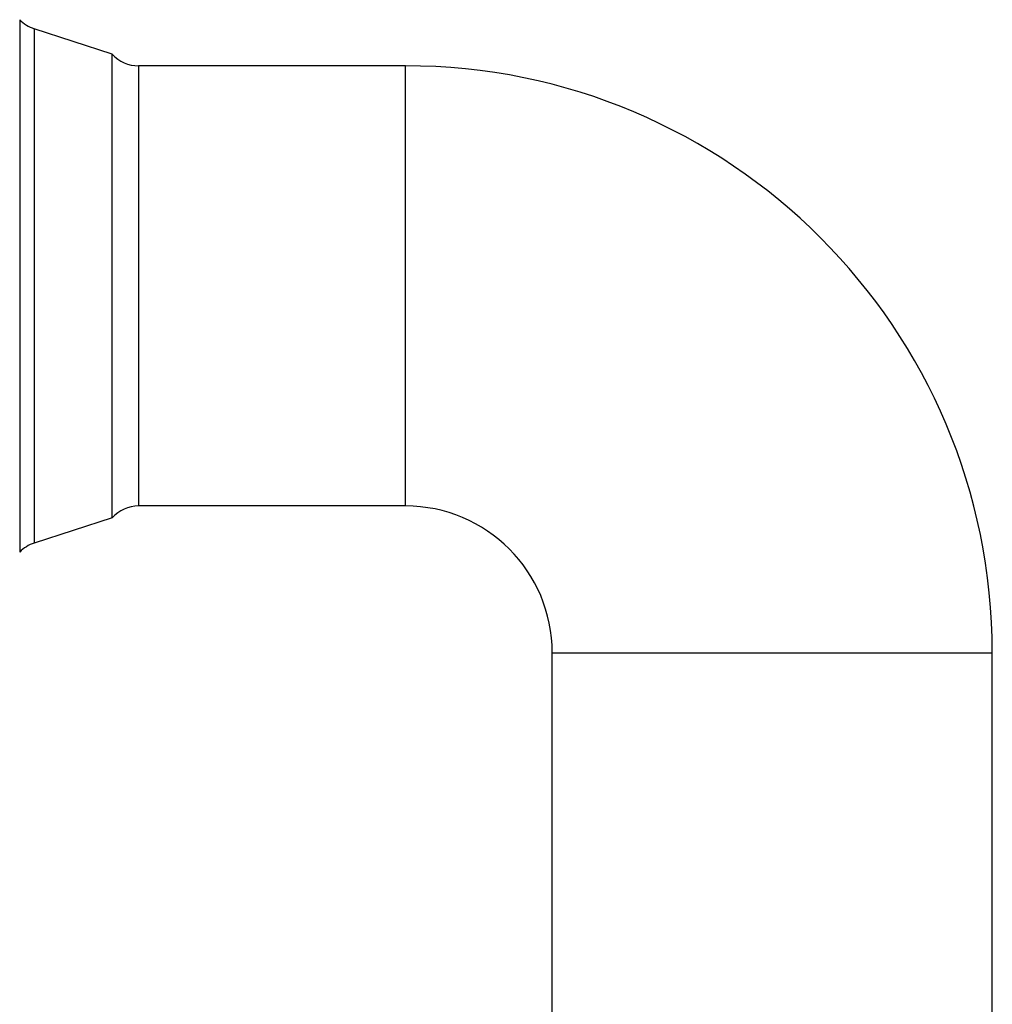
# Model space of a CAD drawing. Units: inches. Extents: x 0 to 11, y 0 to 8.5.
# Drawn here: x 4.8 to 6, y 5.6 to 6.9 of the extents above; entities that cross this region are included whole.
import ezdxf

# ---------------------------------------------------------------- set-up
doc = ezdxf.new("R2010")
doc.units = ezdxf.units.IN
doc.header["$LTSCALE"] = 0.605
doc.header["$MEASUREMENT"] = 0
doc.layers.get('0').update_dxf_attribs({"linetype": 'CONTINUOUS'})

msp = doc.modelspace()

# ---------------------------------------------------------------- linework, layer by layer
at = {"color": 7, "linetype": 'Continuous'}
for p, q in [((4.7909, 6.8846), (4.7909, 6.2043)), ((4.8094, 6.8731), (4.8094, 6.2158)), ((4.9091, 6.8407), (4.8094, 6.8731)), ((4.9091, 6.2482), (4.9091, 6.8407)), ((4.9427, 6.8257), (4.9427, 6.2632)), ((5.2841, 6.8257), (4.9427, 6.8257)), ((5.2841, 6.2632), (5.2841, 6.8257)), ((5.2841, 6.2632), (4.9427, 6.2632)), ((4.9091, 6.2482), (4.8094, 6.2158)), ((5.4716, 4.4818), (5.4716, 6.0757)), ((5.4716, 6.0757), (6.0341, 6.0757)), ((6.0341, 4.4818), (6.0341, 6.0757))]:
    msp.add_line(p, q, dxfattribs=at)
for centre, radius, start, end in [((4.8233, 6.9159), 0.045, 224.0732, 252), ((4.9427, 6.8707), 0.045, 221.8104, 270), ((5.2841, 6.0757), 0.75, 0, 90), ((4.9427, 6.2182), 0.045, 90, 138.1897), ((5.2841, 6.0757), 0.1875, 0, 90), ((4.8233, 6.173), 0.045, 108, 135.9268)]:
    msp.add_arc(centre, radius, start, end, dxfattribs=at)

doc.saveas('drawing.dxf')
